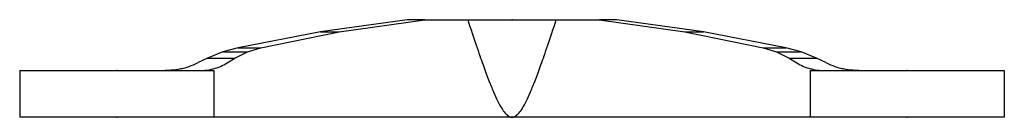
# Model space of a CAD drawing. Units: millimetres. Extents: x -127 to 127, y 25 to 50.
import ezdxf

# ---------------------------------------------------------------- set-up
doc = ezdxf.new("R2010")
doc.units = ezdxf.units.MM
doc.layers.add('cache', color=1, linetype='Continuous')
doc.layers.add('SADEV_attache', color=7, linetype='Continuous')

msp = doc.modelspace()

# ---------------------------------------------------------------- linework, layer by layer
at = {"layer": 'cache'}
for p in [(0.18, 50.06, 348.28), (-101.82, 37.04, 348.28), (102.18, 37.02, 348.28), (-101.82, 25.02, 348.28), (102.18, 25.02, 348.28)]:
    msp.add_point(p, dxfattribs=at)
at = {"layer": 'SADEV_attache'}
for p, q in [((-26.87, 50.06, 348.28), (-49.25, 46.98, 348.28)), ((-44.43, 46.98, 348.28), (-22.36, 50.06, 348.28)), ((-22.36, 50.06, 348.28), (-26.87, 50.06, 348.28)), ((-22.36, 50.06, 348.28), (-15.6, 50.06, 348.28)), ((-15.6, 50.06, 348.28), (-11.25, 50.06, 348.28)), ((-11.25, 50.06, 348.28), (11.6, 50.06, 348.28)), ((11.6, 50.06, 348.28), (15.95, 50.06, 348.28)), ((15.95, 50.06, 348.28), (22.72, 50.06, 348.28)), ((22.72, 50.06, 348.28), (44.79, 46.98, 348.28)), ((27.22, 50.06, 348.28), (22.72, 50.06, 348.28)), ((49.61, 46.98, 348.28), (27.22, 50.06, 348.28)), ((-49.25, 46.98, 348.28), (-70.52, 42.86, 348.28)), ((-64.62, 42.86, 348.28), (-44.43, 46.98, 348.28)), ((-49.25, 46.98, 348.28), (-44.43, 46.98, 348.28)), ((44.79, 46.98, 348.28), (64.98, 42.86, 348.28)), ((44.79, 46.98, 348.28), (49.61, 46.98, 348.28)), ((70.87, 42.86, 348.28), (49.61, 46.98, 348.28)), ((-74.41, 41.8, 348.28), (-78.38, 40.19, 348.28)), ((-70.52, 42.86, 348.28), (-74.41, 41.8, 348.28)), ((-74.41, 41.8, 348.28), (-68.12, 41.8, 348.28)), ((-71.34, 40.19, 348.28), (-68.12, 41.8, 348.28)), ((-70.52, 42.86, 348.28), (-64.62, 42.86, 348.28)), ((-68.12, 41.8, 348.28), (-64.62, 42.86, 348.28)), ((64.98, 42.86, 348.28), (70.87, 42.86, 348.28)), ((64.98, 42.86, 348.28), (68.47, 41.8, 348.28)), ((68.47, 41.8, 348.28), (74.77, 41.8, 348.28)), ((68.47, 41.8, 348.28), (71.69, 40.19, 348.28)), ((74.77, 41.8, 348.28), (70.87, 42.86, 348.28)), ((78.74, 40.19, 348.28), (74.77, 41.8, 348.28)), ((-78.38, 40.19, 348.28), (-80.97, 38.97, 348.28)), ((-78.38, 40.19, 348.28), (-71.34, 40.19, 348.28)), ((-73.32, 38.97, 348.28), (-71.34, 40.19, 348.28)), ((71.69, 40.19, 348.28), (78.74, 40.19, 348.28)), ((71.69, 40.19, 348.28), (73.67, 38.97, 348.28)), ((81.32, 38.97, 348.28), (78.74, 40.19, 348.28)), ((-126.87, 37.04, 348.28), (-126.87, 25.02, 348.28)), ((-126.87, 37.04, 348.28), (-76.78, 37.04, 348.28)), ((-76.78, 37.04, 348.28), (-76.78, 25.02, 348.28)), ((77.13, 37.04, 348.28), (77.13, 25.02, 348.28)), ((77.13, 37.04, 348.28), (127.22, 37.04, 348.28)), ((127.22, 37.04, 348.28), (127.22, 25.02, 348.28)), ((-76.78, 25.02, 348.28), (-126.87, 25.02, 348.28)), ((-73.13, 25.02, 348.28), (-76.78, 25.02, 348.28)), ((-8.01, 25.02, 348.28), (-73.13, 25.02, 348.28)), ((0.18, 25.02, 348.28), (-8.01, 25.02, 348.28)), ((8.36, 25.02, 348.28), (0.18, 25.02, 348.28)), ((73.49, 25.02, 348.28), (8.36, 25.02, 348.28)), ((77.13, 25.02, 348.28), (73.49, 25.02, 348.28)), ((127.22, 25.02, 348.28), (77.13, 25.02, 348.28))]:
    msp.add_line(p, q, dxfattribs=at)
for centre, major_axis, ratio, start_param, end_param in [((-79.33, 67.09, 348.28), (-15.05, -28.74), 0.584771, 0.466221, 0.657442), ((-89.94, 67.09, 348.28), (16.34, -28.29), 0.62014, -0.174856, 0.016365), ((90.3, 67.09, 348.28), (-16.34, -28.29), 0.62014, -0.016365, 0.174856), ((79.68, 67.09, 348.28), (15.05, -28.74), 0.584771, -0.657442, -0.466221)]:
    msp.add_ellipse(centre, major_axis=major_axis, ratio=ratio, start_param=start_param, end_param=end_param, dxfattribs=at)
for points in [[(-11.25, 50.06, 348.28), (-2.99, 25.02, 348.28), (0.18, 25.02, 348.28)], [(0.18, 25.02, 348.28), (3.35, 25.02, 348.28), (11.6, 50.06, 348.28)]]:
    msp.add_rational_spline(points, [1, 1.34247454257, 1], degree=2, dxfattribs=at)
for points, knots in [([(-85.21, 37.47, 348.28), (-85.27, 37.46, 348.28), (-85.33, 37.44, 348.28), (-86.17, 37.26, 348.28), (-87, 37.15, 348.28), (-88.34, 37.06, 348.28), (-88.83, 37.04, 348.28), (-89.32, 37.04, 348.28)], [48.038116, 48.038116, 48.038116, 48.038116, 48.265789, 48.265789, 51.221608, 51.221608, 52.882759, 52.882759, 52.882759, 52.882759]), ([(-79.95, 37.04, 348.28), (-79.66, 37.04, 348.28), (-79.35, 37.06, 348.28), (-78.43, 37.15, 348.28), (-77.77, 37.26, 348.28), (-77.01, 37.44, 348.28), (-76.96, 37.46, 348.28), (-76.91, 37.47, 348.28)], [16.783049, 16.783049, 16.783049, 16.783049, 18.444199, 18.444199, 21.400019, 21.400019, 21.627691, 21.627691, 21.627691, 21.627691]), ([(77.26, 37.47, 348.28), (77.31, 37.46, 348.28), (77.37, 37.44, 348.28), (78.13, 37.26, 348.28), (78.78, 37.15, 348.28), (79.71, 37.06, 348.28), (80.02, 37.04, 348.28), (80.3, 37.04, 348.28)], [48.038116, 48.038116, 48.038116, 48.038116, 48.265789, 48.265789, 51.221608, 51.221608, 52.882759, 52.882759, 52.882759, 52.882759]), ([(89.67, 37.04, 348.28), (89.18, 37.04, 348.28), (88.69, 37.06, 348.28), (87.35, 37.15, 348.28), (86.52, 37.26, 348.28), (85.69, 37.44, 348.28), (85.63, 37.46, 348.28), (85.57, 37.47, 348.28)], [16.783049, 16.783049, 16.783049, 16.783049, 18.444199, 18.444199, 21.400019, 21.400019, 21.627691, 21.627691, 21.627691, 21.627691])]:
    msp.add_open_spline(points, degree=3, knots=knots, dxfattribs=at)

doc.saveas('drawing.dxf')
